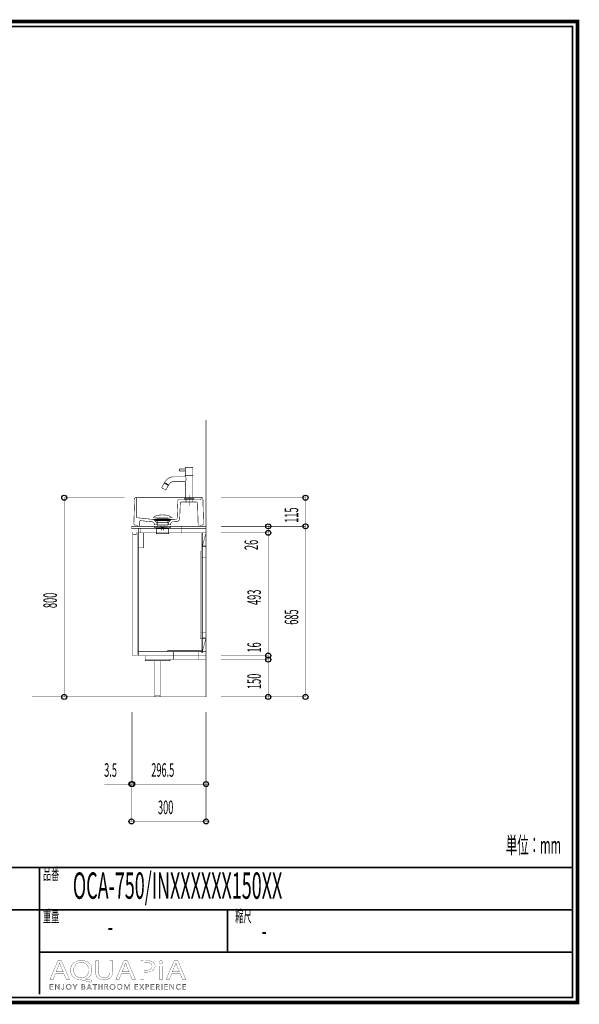
# Model space of a CAD drawing. Extents: x -31 to 252, y 33 to 231.
# Drawn here: x 140 to 252, y 33 to 231 of the extents above; entities that cross this region are included whole.
import ezdxf

# ---------------------------------------------------------------- set-up
doc = ezdxf.new("R2010")
doc.units = 0
doc.linetypes.add('AIGENLINE001', pattern=[0.7056, 0.3528, -0.3528])
doc.layers.add('LAYER_2', color=7, linetype='CONTINUOUS')
doc.layers.add('LAYER_8', color=7, linetype='CONTINUOUS')
doc.styles.get("Standard").update_dxf_attribs({"font": 'TXT', "bigfont": 'BIGFONT'})

# ---------------------------------------------------------------- blocks, each defined once
blk = doc.blocks.new('AIGNBL02010006')
at = {"layer": 'LAYER_2', "color": 252, "linetype": 'AIGENLINE001', "const_width": 0.1058, "flags": 128}
for points in [[(172.7615, 140.4654), (171.6865, 140.4654), (171.6615, 140.4404), (171.6615, 140.0904), (171.6865, 140.0654), (172.7615, 140.0654, -0.41423929), (172.8615, 139.9654), (172.8615, 139.2654), (172.8865, 139.2404), (173.6115, 139.2404), (174.3365, 139.2404), (174.3615, 139.2654), (174.3615, 140.7404, 0.41424784), (174.2865, 140.8154), (172.9365, 140.8154, 0.41437751), (172.8615, 140.7404), (172.8615, 140.5654, -0.41409069)], [(172.6365, 134.4654, -0.4143368), (172.7365, 134.5654), (174.4865, 134.5654, -0.41423929), (174.5865, 134.4654), (174.5865, 134.4154), (172.6365, 134.4154)], [(168.2641, 131.255), (168.2867, 131.2546, -0.05014003), (169.215, 131.1527, -0.04852253), (169.664, 131.0173), (169.8481, 130.9223), (169.9651, 130.827), (170.0351, 130.7194), (170.0297, 130.6728), (169.9882, 130.6509), (169.9881, 130.6509), (166.5404, 130.6509), (166.4964, 130.6711), (166.4934, 130.7194), (166.5634, 130.827), (166.6804, 130.9223), (166.8645, 131.0173, -0.04823323), (167.3136, 131.1527, -0.05013078), (168.2417, 131.2546)]]:
    blk.add_lwpolyline(points, format="xyb", close=True, dxfattribs=at)
for points in [[(172.8765, 140.4404), (172.9238, 140.3733), (172.9414, 140.317), (172.9376, 140.2134), (172.9122, 140.14), (172.8865, 140.0904)], [(172.9202, 138.8202), (172.9763, 138.7271), (172.9954, 138.6363), (173.0131, 138.5309), (172.9984, 138.262), (172.9802, 138.1442), (172.9342, 138.0299)], [(172.999, 139.2154), (172.999, 139.2404)], [(174.224, 139.2154), (174.224, 139.2404)], [(174.3465, 134.5654), (174.3615, 134.5804), (174.3615, 139.2004)], [(169.4409, 137.1437), (168.9409, 136.2777), (168.8976, 136.2527), (168.1473, 136.6781), (168.1365, 136.6844), (168.1115, 136.7277), (168.6182, 137.6187)], [(168.7174, 137.7404), (168.6832, 137.7313), (169.5059, 137.2563), (169.4968, 137.2904)], [(168.6832, 137.7313), (168.6657, 137.7009)], [(168.739, 137.5778), (168.7665, 137.6255)], [(169.0696, 137.4505), (169.4679, 137.2205), (169.4884, 137.2259)], [(169.3727, 137.2755), (169.3452, 137.2278)], [(162.8082, 134.6978), (176.2299, 134.6978)], [(172.8615, 134.5804), (174.3615, 134.5804)], [(173.6115, 133.0338), (173.6115, 135.2588)], [(163.6262, 129.8516), (163.5991, 128.9478), (175.439, 128.9478), (175.3125, 133.6115)], [(171.7243, 130.5204), (171.8418, 133.6115)], [(172.0949, 133.8465), (172.9897, 133.8465)], [(174.2369, 133.8465), (175.0594, 133.8465)], [(166.7417, 130.651), (166.9689, 130.6265), (167.0957, 130.5772), (167.182, 130.5), (169.3466, 130.5), (169.4321, 130.5768), (169.5577, 130.626), (169.7829, 130.6509), (169.7782, 130.6509)], [(167.4035, 130.2976), (167.4035, 130.5)], [(169.1251, 130.2976), (169.1251, 130.5)], [(163.111, 129.1918), (162.867, 129.1918)], [(163.5991, 128.9478), (163.2646, 128.9478), (163.2646, 129.0472)], [(170.0432, 130.3487), (166.4913, 130.3487)], [(166.8651, 128.9478), (166.6887, 128.9478), (166.6887, 128.7976), (166.8651, 128.7976), (166.6887, 128.7976), (166.6887, 128.6477), (167.0671, 128.6477), (169.2625, 128.6477)], [(167.2151, 128.4476), (167.0387, 128.4476), (167.0387, 128.6481), (167.2151, 128.6481)], [(169.2625, 128.7976), (167.0649, 128.7976)], [(169.4196, 129.246), (167.1149, 129.246)], [(167.188, 128.4476), (169.3125, 128.4476), (169.4885, 128.4472), (169.4885, 128.6481), (169.3125, 128.6481)], [(169.2835, 129.7576), (169.2835, 129.1183), (167.2449, 129.1183), (167.2449, 129.7576)], [(167.2647, 128.9478), (169.4623, 128.9478)], [(167.2647, 128.7976), (169.4623, 128.7976)], [(167.5145, 128.6481), (169.1626, 128.6481)], [(167.7656, 130.3487), (168.2627, 130.3487)], [(167.8771, 129.1183), (167.8771, 128.9388), (168.6513, 128.9388), (168.4908, 128.7661), (168.0378, 128.7659), (167.8772, 128.9388)], [(168.1132, 128.1254), (168.1132, 128.7659)], [(168.4152, 128.7659), (168.4152, 128.1254)], [(168.6543, 129.1183), (168.6543, 128.9442)], [(169.4196, 129.7431), (170.0432, 130.3487), (171.0826, 130.3939)], [(169.6621, 128.9478), (169.8385, 128.9478), (169.8385, 128.7976), (169.6621, 128.7976), (169.8385, 128.7976), (169.8385, 128.6477), (169.4851, 128.6477)], [(169.5603, 130.1098), (169.8096, 130.1904)], [(176.1621, 129.1918), (175.9271, 129.1918)]]:
    blk.add_lwpolyline(points, dxfattribs=at)
for points in [[(169.5065, 137.2848), (169.527, 137.2903), (169.5065, 137.2848), (168.7076, 137.746), (168.7021, 137.7665), (168.7812, 137.9035, -0.26795505), (170.4927, 138.8917), (172.8615, 138.8917), (172.8615, 139.2004)], [(169.527, 137.2903), (169.6061, 137.4273, -0.26794987), (170.4927, 137.9392), (172.8615, 137.9392), (172.8615, 134.5804), (172.8765, 134.5654)], [(167.1149, 129.7431), (166.4913, 130.3487), (165.6507, 130.412), (163.1472, 130.6831, -0.35549481), (163.0116, 130.8322), (163.0116, 134.5514, 0.39636564), (162.8625, 134.6978), (162.8128, 134.6978, 0.37951549), (162.6592, 134.5527), (162.5146, 129.5583, 0.20243768), (162.6131, 129.3062, 0.20248576), (162.8625, 129.2009)], [(176.0175, 134.5017, -0.41419358), (175.8683, 134.3526), (174.2369, 134.3526)], [(176.1667, 129.1959, 0.20248542), (176.4161, 129.3012, 0.20244311), (176.5146, 129.5533), (176.379, 134.5514, 0.38342607), (176.2299, 134.6978), (176.1801, 134.6978, 0.38663036), (176.0265, 134.5487), (176.0265, 134.4899)], [(172.9897, 134.3526), (171.5165, 134.3526, 0.37613493), (171.3629, 134.2093), (171.2182, 130.5385)], [(171.842, 133.6167, -0.40279646), (172.0904, 133.8555)], [(175.0549, 133.8555, -0.40590344), (175.3033, 133.614)], [(171.2181, 130.5462, -0.3871586), (171.0771, 130.4031)], [(171.7148, 130.5267, -0.38802498), (171.102, 129.9067)], [(163.1065, 129.2009, -0.41423086), (163.2556, 129.0517)], [(171.1007, 129.8968), (170.2602, 129.8516), (169.9167, 129.5353), (169.9167, 129.246), (169.4196, 129.246), (169.4196, 129.7431), (167.1149, 129.7431), (167.1149, 129.246), (166.6178, 129.246), (166.6178, 129.5353), (166.2743, 129.8606), (165.6055, 129.9058), (163.8973, 130.0956, 0.20938537), (163.7023, 130.0344, 0.20932512), (163.6172, 129.8541)], [(166.719, 130.1904), (169.8096, 130.1904), (169.8357, 130.1995), (169.8447, 130.2257, 0.39367665), (169.8096, 130.2609), (166.719, 130.2609), (166.694, 130.2507), (166.6864, 130.2121), (166.7188, 130.1904), (166.9681, 130.1098), (169.5603, 130.1098, 0.31916089), (169.2835, 129.7576), (167.2452, 129.7576, 0.31925554), (166.9681, 130.1098)], [(175.439, 128.9478), (175.7734, 128.9478), (175.7734, 129.0472, -0.38682345), (175.9226, 129.2009)]]:
    blk.add_lwpolyline(points, format="xyb", dxfattribs=at)
for points in [[(174.3465, 139.2154), (174.3615, 139.2004), (172.8615, 139.2004), (172.8765, 139.2154)], [(169.0421, 137.4028), (168.6524, 137.6278), (168.6182, 137.6187), (169.4409, 137.1437), (169.4318, 137.1778)], [(169.468, 137.2205), (168.6712, 137.6805), (168.6657, 137.7009), (169.4884, 137.226), (169.5059, 137.2563), (169.4884, 137.2259)], [(172.9897, 134.3526), (174.2369, 134.3526), (174.2369, 133.8465), (172.9897, 133.8465)], [(166.7676, 128.9478), (167.1138, 128.9478), (167.2902, 128.9478), (167.1138, 128.9478)], [(169.0424, 128.9478), (167.6795, 128.9478)], [(169.4134, 128.9478), (169.237, 128.9478)], [(169.4138, 128.9478), (169.76, 128.9478)], [(167.0394, 128.4476), (169.4892, 128.4476), (169.4892, 127.4974), (167.0394, 127.4974)]]:
    blk.add_lwpolyline(points, close=True, dxfattribs=at)
at = {"layer": 'LAYER_2', "const_width": 0.0353}
blk.add_lwpolyline([(168.2415, 132.112), (168.2415, 129.0697)], dxfattribs=at)
blk = doc.blocks.new('AIGNBL08010002')
at = {"layer": 'LAYER_8', "const_width": 0.7056}
blk.add_lwpolyline([(251.6749, 230.337), (251.6749, 33.3285), (-30.3177, 33.3285), (-30.3177, 230.337)], close=True, dxfattribs=at)
blk = doc.blocks.new('AIGNBL08040006')
at = {"layer": 'LAYER_8', "const_width": 0.05}
for points in [[(146.7545, 39.1418), (146.2656, 37.9567), (145.6376, 37.9567), (147.2372, 41.7225), (147.9703, 41.7225), (149.5768, 37.9567), (148.9267, 37.9567), (148.424, 39.1418)], [(148.2983, 39.5207), (147.8373, 40.6056), (147.5927, 41.2926), (147.5789, 41.2926), (147.3412, 40.6101), (146.8806, 39.5207)]]:
    blk.add_lwpolyline(points, close=True, dxfattribs=at)
blk = doc.blocks.new('AIGNBL08040007')
at = {"layer": 'LAYER_8', "const_width": 0.05}
for points in [[(153.942, 37.4034, -0.01557777), (152.1399, 37.8395), (151.8533, 37.895, -0.08356587), (150.9892, 38.0612, -0.09749892), (150.3281, 38.4671, -0.21291396), (149.7793, 39.7998, -0.09685063), (149.9239, 40.5732, -0.20464894), (150.9715, 41.5974, -0.09824327), (151.9725, 41.7838, -0.08554303), (152.8411, 41.6425, -0.10043948), (153.5062, 41.2483, -0.2140966), (154.0815, 39.8784, -0.0953962), (153.9426, 39.1106, -0.214331), (152.9198, 38.1321, -0.02339133), (152.7407, 38.0738), (152.7407, 38.0514, 0.01711819), (154.117, 37.8113)], [(153.4394, 39.857, 0.10716433), (153.2881, 40.5618, 0.29762706), (151.9511, 41.3873, 0.10723568), (151.2613, 41.2478, 0.23858749), (150.4743, 40.2422, 0.05751787), (150.4287, 39.8122, 0.21805812), (150.9593, 38.6168, 0.17728288), (151.9232, 38.2912, 0.10752056), (152.6045, 38.4302, 0.23707687), (153.3917, 39.4298, 0.05602139)]]:
    blk.add_lwpolyline(points, format="xyb", close=True, dxfattribs=at)
blk = doc.blocks.new('AIGNBL08040008')
at = {"layer": 'LAYER_8', "const_width": 0.05}
blk.add_lwpolyline([(155.4089, 41.7225), (155.4089, 39.4932, 0.11453309), (155.5428, 38.8274, 0.14647749), (155.8932, 38.4422, 0.13625525), (156.5055, 38.2912, 0.1219301), (157.1286, 38.4259, 0.15030162), (157.5004, 38.7949, 0.12562393), (157.651, 39.4932), (157.651, 41.7225), (158.2656, 41.7225), (158.2656, 39.5266, -0.09996666), (158.1307, 38.7839, -0.12150196), (157.7575, 38.2772, -0.11063059), (157.132, 37.9706, -0.0612872), (156.4845, 37.895, -0.09418266), (155.6654, 38.0331, -0.24315411), (154.8618, 38.9438, -0.06321248), (154.7943, 39.5045), (154.7943, 41.7225)], format="xyb", close=True, dxfattribs=at)
blk = doc.blocks.new('AIGNBL08040009')
at = {"layer": 'LAYER_8', "const_width": 0.05}
for points in [[(160.0119, 39.1418), (159.5227, 37.9567), (158.8947, 37.9567), (160.4939, 41.7225), (161.227, 41.7225), (162.8335, 37.9567), (162.1841, 37.9567), (161.6814, 39.1418)], [(161.5553, 39.5207), (161.094, 40.6056), (160.8494, 41.2926), (160.8357, 41.2926), (160.5983, 40.6101), (160.1373, 39.5207)]]:
    blk.add_lwpolyline(points, close=True, dxfattribs=at)
blk = doc.blocks.new('AIGNBL0804000A')
at = {"layer": 'LAYER_8', "const_width": 0.05}
for points in [[(163.8742, 41.6777, -0.03245918), (165.0411, 41.7508, -0.08084226), (165.9975, 41.619, -0.07815635), (166.3609, 41.4379, -0.24847093), (166.7726, 40.6497, -0.226147), (166.4095, 39.8456, -0.10968951), (165.7812, 39.5323, -0.06565833), (164.9708, 39.4319, -0.0623831), (164.4823, 39.4653), (164.4823, 37.9567), (163.8742, 37.9567)], [(164.4823, 39.8622, 0.04203452), (164.9846, 39.8229, 0.10321112), (165.7038, 39.9502, 0.1555938), (166.0686, 40.2546, 0.13526737), (166.1656, 40.6273, 0.17370474), (166.0308, 41.0346, 0.15170508), (165.6097, 41.2941, 0.06879756), (165.0552, 41.3649, 0.06343566), (164.4823, 41.3257)]]:
    blk.add_lwpolyline(points, format="xyb", close=True, dxfattribs=at)
blk = doc.blocks.new('AIGNBL0804000B')
at = {"layer": 'LAYER_8', "const_width": 0.05}
blk.add_lwpolyline([(168.3246, 41.4207, -0.2767462), (168.1851, 41.1806, -0.12652941), (167.9329, 41.1189, -0.22375187), (167.6226, 41.2513, -0.17083414), (167.5626, 41.4207, -0.26438799), (167.712, 41.6678, -0.12900737), (167.9467, 41.7277, -0.22534209), (168.2635, 41.597, -0.16911362)], format="xyb", close=True, dxfattribs=at)
blk.add_lwpolyline([(167.639, 37.9567), (167.639, 40.6607), (168.2537, 40.6607), (168.2537, 37.9567)], close=True, dxfattribs=at)
blk = doc.blocks.new('AIGNBL0804000C')
at = {"layer": 'LAYER_8', "const_width": 0.05}
for points in [[(170.1254, 39.1418), (169.6372, 37.9567), (169.0081, 37.9567), (170.6077, 41.7225), (171.3415, 41.7225), (172.9479, 37.9567), (172.2982, 37.9567), (171.7955, 39.1418)], [(171.6695, 39.5207), (171.2085, 40.6056), (170.9646, 41.2926), (170.9498, 41.2926), (170.7128, 40.6101), (170.2518, 39.5207)]]:
    blk.add_lwpolyline(points, close=True, dxfattribs=at)
blk = doc.blocks.new('AIGNBL08030005')
at = {"layer": 'LAYER_8'}
for name in ['AIGNBL08040006', 'AIGNBL08040007', 'AIGNBL08040008', 'AIGNBL08040009', 'AIGNBL0804000A', 'AIGNBL0804000B', 'AIGNBL0804000C']:
    blk.add_blockref(name, (0, 0), dxfattribs=at)
blk = doc.blocks.new('AIGNBL08020004')
at = {"layer": 'LAYER_8'}
blk.add_blockref('AIGNBL08030005', (0, 0), dxfattribs=at)
blk = doc.blocks.new('AIGNBL0803000E')
at = {"layer": 'LAYER_8', "const_width": 0.05}
blk.add_lwpolyline([(145.7475, 36.0574), (146.3008, 36.0574), (146.3008, 35.9637), (145.6424, 35.9637), (145.6424, 36.9969), (146.2832, 36.9969), (146.2832, 36.9035), (145.7475, 36.9035), (145.7475, 36.549), (146.2481, 36.549), (146.2481, 36.4557), (145.7475, 36.4557)], close=True, dxfattribs=at)
blk = doc.blocks.new('AIGNBL0803000F')
at = {"layer": 'LAYER_8', "const_width": 0.05}
blk.add_lwpolyline([(147.4404, 36.117), (147.4432, 36.117), (147.4432, 36.9969), (147.5483, 36.9969), (147.5483, 35.9637), (147.4174, 35.9637), (146.8162, 36.8525), (146.8127, 36.8525), (146.8127, 35.9637), (146.708, 35.9637), (146.708, 36.9969), (146.8393, 36.9969)], close=True, dxfattribs=at)
blk = doc.blocks.new('AIGNBL08030010')
at = {"layer": 'LAYER_8', "const_width": 0.05}
blk.add_lwpolyline([(148.0213, 36.1756), (148.0757, 36.0725, 0.18039752), (148.1891, 36.0309), (148.2783, 36.0505), (148.3344, 36.1039), (148.3634, 36.1804), (148.3717, 36.27), (148.3717, 36.9969), (148.4767, 36.9969), (148.4767, 36.2614), (148.4654, 36.1535), (148.424, 36.0485), (148.3393, 35.9689), (148.2004, 35.9375, -0.18452314), (148.0158, 35.9974, -0.17652857), (147.9234, 36.149)], format="xyb", close=True, dxfattribs=at)
blk = doc.blocks.new('AIGNBL08030011')
at = {"layer": 'LAYER_8', "const_width": 0.05}
for points in [[(149.965, 36.4805, -0.10414174), (149.924, 36.2631, -0.10057123), (149.8113, 36.0915), (149.6405, 35.9785, -0.09502959), (149.4265, 35.9375, -0.1010766), (149.2129, 35.9785, -0.10005702), (149.042, 36.0915, -0.09442769), (148.9287, 36.2631, -0.09293305), (148.8881, 36.4805, -0.10249806), (148.9287, 36.6978, -0.10088323), (149.042, 36.8694, -0.09625118), (149.2129, 36.9824, -0.09520641), (149.4265, 37.0234, -0.10121841), (149.6405, 36.9824, -0.09890806), (149.8113, 36.8694, -0.095772), (149.924, 36.6978, -0.09400765)], [(149.8541, 36.4798), (149.8251, 36.6517), (149.7404, 36.795), (149.6053, 36.8932), (149.4265, 36.93), (149.2478, 36.8932), (149.113, 36.795), (149.0283, 36.6517), (148.999, 36.4798), (149.0283, 36.3079), (149.113, 36.1649), (149.2478, 36.0674, 0.10088144), (149.4265, 36.0309, 0.11573306), (149.6053, 36.0674), (149.7404, 36.1649), (149.8251, 36.3079)]]:
    blk.add_lwpolyline(points, format="xyb", close=True, dxfattribs=at)
blk = doc.blocks.new('AIGNBL08030012')
at = {"layer": 'LAYER_8', "const_width": 0.05}
blk.add_lwpolyline([(150.7398, 35.9637), (150.6351, 35.9637), (150.6351, 36.4091), (150.2482, 36.9969), (150.3795, 36.9969), (150.6905, 36.4967), (151.0041, 36.9969), (151.1263, 36.9969), (150.7398, 36.4091)], close=True, dxfattribs=at)
blk = doc.blocks.new('AIGNBL08030013')
at = {"layer": 'LAYER_8', "const_width": 0.05}
for points in [[(152.0314, 36.9969), (152.339, 36.9969), (152.4575, 36.9845), (152.5643, 36.9421), (152.6422, 36.8611), (152.6718, 36.733, -0.17903462), (152.6219, 36.5907, -0.16429333), (152.4885, 36.5111), (152.4885, 36.5084, -0.17358052), (152.6553, 36.4302, -0.19219942), (152.7214, 36.2496), (152.6942, 36.1325), (152.6181, 36.0419), (152.4972, 35.9844), (152.3373, 35.9637), (152.0314, 35.9637)], [(152.1364, 36.0543), (152.3321, 36.0543), (152.4406, 36.0653), (152.5313, 36.1001), (152.5929, 36.1632), (152.6164, 36.2559, 0.25573712), (152.5471, 36.4081, 0.13815082), (152.3511, 36.4584), (152.1364, 36.4584)]]:
    blk.add_lwpolyline(points, format="xyb", close=True, dxfattribs=at)
blk.add_lwpolyline([(152.1364, 36.5445), (152.348, 36.5445), (152.4248, 36.5535), (152.4951, 36.5831), (152.5471, 36.6396), (152.5668, 36.7258), (152.5471, 36.8095), (152.494, 36.8656), (152.4152, 36.897), (152.3187, 36.9066), (152.1364, 36.9066)], close=True, dxfattribs=at)
blk = doc.blocks.new('AIGNBL08030014')
at = {"layer": 'LAYER_8', "const_width": 0.05}
for points in [[(153.1534, 35.9637), (153.038, 35.9637), (153.4849, 36.9969), (153.5872, 36.9969), (154.0306, 35.9637), (153.9138, 35.9637), (153.7997, 36.2352), (153.2657, 36.2352)], [(153.305, 36.3316), (153.7604, 36.3316), (153.5327, 36.8804)]]:
    blk.add_lwpolyline(points, close=True, dxfattribs=at)
blk = doc.blocks.new('AIGNBL08030015')
at = {"layer": 'LAYER_8', "const_width": 0.05}
blk.add_lwpolyline([(154.7151, 35.9637), (154.61, 35.9637), (154.61, 36.9035), (154.2638, 36.9035), (154.2638, 36.9969), (155.0606, 36.9969), (155.0606, 36.9035), (154.7151, 36.9035)], close=True, dxfattribs=at)
blk = doc.blocks.new('AIGNBL08030016')
at = {"layer": 'LAYER_8', "const_width": 0.05}
blk.add_lwpolyline([(155.4169, 36.9969), (155.5216, 36.9969), (155.5216, 36.549), (156.0852, 36.549), (156.0852, 36.9969), (156.1903, 36.9969), (156.1903, 35.9637), (156.0852, 35.9637), (156.0852, 36.4529), (155.5216, 36.4529), (155.5216, 35.9637), (155.4169, 35.9637)], close=True, dxfattribs=at)
blk = doc.blocks.new('AIGNBL08030017')
at = {"layer": 'LAYER_8', "const_width": 0.05}
blk.add_lwpolyline([(156.7708, 35.9637), (156.6657, 35.9637), (156.6657, 36.9969), (156.9696, 36.9969), (157.1101, 36.9824), (157.2228, 36.9349), (157.2962, 36.8494), (157.3223, 36.7213), (157.3024, 36.6176), (157.2469, 36.5366), (157.1635, 36.4818), (157.0585, 36.4557), (157.3606, 35.9637), (157.2321, 35.9637), (156.9461, 36.4467), (156.7708, 36.4467)], close=True, dxfattribs=at)
blk.add_lwpolyline([(156.7708, 36.5373), (156.9534, 36.5373, 0.16538903), (157.1491, 36.5831, 0.25005122), (157.2176, 36.7213), (157.1983, 36.8071), (157.146, 36.8643), (157.0643, 36.8963), (156.9578, 36.9066), (156.7708, 36.9066)], format="xyb", close=True, dxfattribs=at)
blk = doc.blocks.new('AIGNBL08030018')
at = {"layer": 'LAYER_8', "const_width": 0.05}
for points in [[(158.7627, 36.4805, -0.10072163), (158.7221, 36.2631, -0.10069141), (158.6087, 36.0915, -0.09598546), (158.4382, 35.9785, -0.09506675), (158.2243, 35.9375, -0.10120834), (158.0103, 35.9785, -0.10004768), (157.8398, 36.0915, -0.09637642), (157.7268, 36.2631, -0.09293305), (157.6862, 36.4805, -0.10249806), (157.7268, 36.6978, -0.10151118), (157.8398, 36.8694, -0.09563683), (158.0103, 36.9824, -0.09502029), (158.2243, 37.0234, -0.10117547), (158.4382, 36.9824, -0.10208685), (158.6087, 36.8694, -0.09463765), (158.7221, 36.6978, -0.09279149)], [(158.6518, 36.4798), (158.6225, 36.6517), (158.5378, 36.795), (158.4031, 36.8932), (158.2243, 36.93), (158.0455, 36.8932), (157.9104, 36.795), (157.8257, 36.6517), (157.7968, 36.4798), (157.8257, 36.3079), (157.9104, 36.1649), (158.0455, 36.0674, 0.10082805), (158.2243, 36.0309), (158.4031, 36.0674), (158.5378, 36.1649), (158.6225, 36.3079)]]:
    blk.add_lwpolyline(points, format="xyb", close=True, dxfattribs=at)
blk = doc.blocks.new('AIGNBL08030019')
at = {"layer": 'LAYER_8', "const_width": 0.05}
blk.add_lwpolyline([(160.2045, 36.4805, -0.10414174), (160.1635, 36.2631, -0.09974099), (160.0509, 36.0915, -0.09536266), (159.88, 35.9785, -0.09506675), (159.6661, 35.9375, -0.10186538), (159.4524, 35.9785, -0.10197663), (159.2816, 36.0915, -0.09463339), (159.1682, 36.2631, -0.09293305), (159.1276, 36.4805, -0.10249806), (159.1682, 36.6978, -0.10119818), (159.2816, 36.8694, -0.09612009), (159.4524, 36.9824, -0.095248), (159.6661, 37.0234, -0.10117547), (159.88, 36.9824, -0.0985341), (160.0509, 36.8694, -0.09555545), (160.1635, 36.6978, -0.09400765)], format="xyb", close=True, dxfattribs=at)
blk.add_lwpolyline([(160.0936, 36.4798), (160.0647, 36.6517), (159.9799, 36.795), (159.8448, 36.8932), (159.6661, 36.93), (159.4872, 36.8932), (159.3525, 36.795), (159.2678, 36.6517), (159.2385, 36.4798), (159.2678, 36.3079), (159.3525, 36.1649), (159.4872, 36.0674), (159.6661, 36.0309), (159.8448, 36.0674), (159.9799, 36.1649), (160.0647, 36.3079)], close=True, dxfattribs=at)
blk = doc.blocks.new('AIGNBL0803001A')
at = {"layer": 'LAYER_8', "const_width": 0.05}
blk.add_lwpolyline([(161.1354, 36.1418), (161.1371, 36.1418), (161.4826, 36.9969), (161.6435, 36.9969), (161.6435, 35.9637), (161.5381, 35.9637), (161.5381, 36.8611), (161.5354, 36.8611), (161.1619, 35.9637), (161.1064, 35.9637), (160.7326, 36.8611), (160.7299, 36.8611), (160.7299, 35.9637), (160.6248, 35.9637), (160.6248, 36.9969), (160.7853, 36.9969)], close=True, dxfattribs=at)
blk = doc.blocks.new('AIGNBL0803001B')
at = {"layer": 'LAYER_8', "const_width": 0.05}
blk.add_lwpolyline([(162.79, 36.0574), (163.3433, 36.0574), (163.3433, 35.9637), (162.685, 35.9637), (162.685, 36.9969), (163.3258, 36.9969), (163.3258, 36.9035), (162.79, 36.9035), (162.79, 36.549), (163.2906, 36.549), (163.2906, 36.4557), (162.79, 36.4557)], close=True, dxfattribs=at)
blk = doc.blocks.new('AIGNBL0803001C')
at = {"layer": 'LAYER_8', "const_width": 0.05}
blk.add_lwpolyline([(164.0885, 36.5797), (164.3707, 36.9969), (164.4957, 36.9969), (164.1533, 36.5053), (164.5326, 35.9637), (164.4013, 35.9637), (164.0858, 36.4295), (163.7722, 35.9637), (163.6407, 35.9637), (164.0203, 36.5066), (163.6744, 36.9969), (163.806, 36.9969)], close=True, dxfattribs=at)
blk = doc.blocks.new('AIGNBL0803001D')
at = {"layer": 'LAYER_8', "const_width": 0.05}
blk.add_lwpolyline([(164.8988, 36.9969), (165.1909, 36.9969), (165.3339, 36.9804), (165.4438, 36.929), (165.5148, 36.8429), (165.5392, 36.7213), (165.5141, 36.5993), (165.4424, 36.5132), (165.3315, 36.4615), (165.1878, 36.444), (165.0039, 36.444), (165.0039, 35.9637), (164.8988, 35.9637)], close=True, dxfattribs=at)
blk.add_lwpolyline([(165.0039, 36.5328), (165.1816, 36.5328, 0.18297322), (165.3701, 36.581, 0.2345944), (165.4345, 36.7213, 0.26486771), (165.368, 36.8622, 0.12641257), (165.1816, 36.9066), (165.0039, 36.9066)], format="xyb", close=True, dxfattribs=at)
blk = doc.blocks.new('AIGNBL0803001E')
at = {"layer": 'LAYER_8', "const_width": 0.05}
blk.add_lwpolyline([(166.0515, 36.0574), (166.6048, 36.0574), (166.6048, 35.9637), (165.9465, 35.9637), (165.9465, 36.9969), (166.5872, 36.9969), (166.5872, 36.9035), (166.0515, 36.9035), (166.0515, 36.549), (166.5521, 36.549), (166.5521, 36.4557), (166.0515, 36.4557)], close=True, dxfattribs=at)
blk = doc.blocks.new('AIGNBL0803001F')
at = {"layer": 'LAYER_8', "const_width": 0.05}
blk.add_lwpolyline([(167.1168, 35.9637), (167.0117, 35.9637), (167.0117, 36.9969), (167.3155, 36.9969), (167.4561, 36.9824), (167.5687, 36.9349), (167.6425, 36.8494), (167.6683, 36.7213), (167.6483, 36.6176), (167.5929, 36.5366), (167.5095, 36.4818), (167.4044, 36.4557), (167.7066, 35.9637), (167.578, 35.9637), (167.2921, 36.4467), (167.1168, 36.4467)], close=True, dxfattribs=at)
blk.add_lwpolyline([(167.1168, 36.5373), (167.2994, 36.5373, 0.16672435), (167.495, 36.5831, 0.25039499), (167.5636, 36.7213), (167.5446, 36.8071), (167.4919, 36.8643), (167.4103, 36.8963), (167.3038, 36.9066), (167.1168, 36.9066)], format="xyb", close=True, dxfattribs=at)
blk = doc.blocks.new('AIGNBL08030020')
at = {"layer": 'LAYER_8', "const_width": 0.05}
blk.add_lwpolyline([(168.1923, 35.9637), (168.0876, 35.9637), (168.0876, 36.9969), (168.1923, 36.9969)], close=True, dxfattribs=at)
blk = doc.blocks.new('AIGNBL08030021')
at = {"layer": 'LAYER_8', "const_width": 0.05}
blk.add_lwpolyline([(168.7732, 36.0574), (169.3261, 36.0574), (169.3261, 35.9637), (168.6681, 35.9637), (168.6681, 36.9969), (169.3089, 36.9969), (169.3089, 36.9035), (168.7732, 36.9035), (168.7732, 36.549), (169.2737, 36.549), (169.2737, 36.4557), (168.7732, 36.4557)], close=True, dxfattribs=at)
blk = doc.blocks.new('AIGNBL08030022')
at = {"layer": 'LAYER_8', "const_width": 0.05}
blk.add_lwpolyline([(170.4661, 36.117), (170.4689, 36.117), (170.4689, 36.9969), (170.5739, 36.9969), (170.5739, 35.9637), (170.4426, 35.9637), (169.8415, 36.8525), (169.8384, 36.8525), (169.8384, 35.9637), (169.7333, 35.9637), (169.7333, 36.9969), (169.8649, 36.9969)], close=True, dxfattribs=at)
blk = doc.blocks.new('AIGNBL08030023')
at = {"layer": 'LAYER_8', "const_width": 0.05}
blk.add_lwpolyline([(171.9196, 36.1315), (171.8558, 36.0571), (171.7697, 35.9954), (171.6615, 35.953), (171.5327, 35.9375, -0.10119393), (171.3167, 35.9785, -0.10328464), (171.1461, 36.0915, -0.09748583), (171.0345, 36.2631, -0.09232404), (170.9942, 36.4805, -0.10410038), (171.0352, 36.6978, -0.10056166), (171.1479, 36.8694, -0.09522589), (171.3187, 36.9824, -0.09501991), (171.5327, 37.0234), (171.6443, 37.0114), (171.7473, 36.9779), (171.8348, 36.9263), (171.9006, 36.8584), (171.8131, 36.794), (171.7697, 36.8439), (171.7063, 36.8877), (171.6267, 36.9183), (171.5341, 36.93), (171.3539, 36.8935), (171.2188, 36.7954), (171.1341, 36.652), (171.1052, 36.4805), (171.1351, 36.3089), (171.2205, 36.1656), (171.3556, 36.0674, 0.10099549), (171.5341, 36.0309), (171.7032, 36.0674, 0.1321059), (171.8376, 36.1842)], format="xyb", close=True, dxfattribs=at)
blk = doc.blocks.new('AIGNBL08030024')
at = {"layer": 'LAYER_8', "const_width": 0.05}
blk.add_lwpolyline([(172.4067, 36.0574), (172.96, 36.0574), (172.96, 35.9637), (172.3016, 35.9637), (172.3016, 36.9969), (172.9424, 36.9969), (172.9424, 36.9035), (172.4067, 36.9035), (172.4067, 36.549), (172.9073, 36.549), (172.9073, 36.4557), (172.4067, 36.4557)], close=True, dxfattribs=at)
blk = doc.blocks.new('AIGNBL0802000D')
at = {"layer": 'LAYER_8'}
for name in ['AIGNBL0803000E', 'AIGNBL0803000F', 'AIGNBL08030010', 'AIGNBL08030011', 'AIGNBL08030012', 'AIGNBL08030013', 'AIGNBL08030014', 'AIGNBL08030015', 'AIGNBL08030016', 'AIGNBL08030017', 'AIGNBL08030018', 'AIGNBL08030019', 'AIGNBL0803001A', 'AIGNBL0803001B', 'AIGNBL0803001C', 'AIGNBL0803001D', 'AIGNBL0803001E', 'AIGNBL0803001F', 'AIGNBL08030020', 'AIGNBL08030021', 'AIGNBL08030022', 'AIGNBL08030023', 'AIGNBL08030024']:
    blk.add_blockref(name, (0, 0), dxfattribs=at)
blk = doc.blocks.new('AIGNBL08010003')
at = {"layer": 'LAYER_8'}
for name in ['AIGNBL08020004', 'AIGNBL0802000D']:
    blk.add_blockref(name, (0, 0), dxfattribs=at)

msp = doc.modelspace()

# ---------------------------------------------------------------- linework, layer by layer
at = {"layer": 'LAYER_2', "const_width": 0.0882}
for points in [[(142.0154, 94.6978), (177.0154, 94.6978), (177.0154, 150.2978)], [(160.4671, 94.6978), (148.5154, 94.6978), (148.5154, 134.6978), (160.6654, 134.6978)], [(197.0154, 135.1978), (197.0154, 134.6978), (197.0154, 128.9478), (180.0154, 128.9478), (197.0154, 128.9478)], [(180.0154, 134.6978), (197.0154, 134.6978)], [(163.4154, 128.5478), (163.4154, 127.6478)], [(189.5154, 94.6978), (180.0154, 94.6978), (197.0154, 94.6978), (197.0154, 128.9478), (197.0154, 128.4478)], [(189.5154, 129.4478), (189.5154, 128.9478), (189.5154, 127.6478), (183.0154, 127.6478)], [(183.0154, 128.9478), (189.5154, 128.9478)], [(177.0154, 127.6478), (176.2654, 124.8978)], [(180.0154, 127.6478), (189.5154, 127.6478)], [(189.5154, 127.1478), (189.5154, 127.6478), (189.5154, 102.9978), (180.0154, 102.9978), (189.5154, 102.9978)], [(163.2654, 125.1478), (163.2654, 103.0978), (162.1904, 103.0978), (162.1904, 125.1478)], [(177.0154, 106.5478), (176.2654, 103.7978)], [(189.5154, 101.6978), (189.5154, 102.1978), (189.5154, 102.9978), (189.5154, 103.4978)], [(189.5154, 102.6978), (189.5154, 102.1978), (180.0154, 102.1978), (189.5154, 102.1978), (189.5154, 94.6978), (189.5154, 94.1978)], [(162.0154, 91.6978), (162.0154, 69.6978)], [(177.5154, 77.1978), (177.0154, 77.1978), (162.1904, 77.1978), (162.1904, 91.6978)], [(177.0154, 77.1978), (177.0154, 91.6978), (177.0154, 69.6978), (177.5154, 69.6978)], [(162.1904, 88.6978), (162.1904, 77.1978), (161.6904, 77.1978)], [(162.0154, 88.6978), (162.0154, 77.1978)], [(162.6904, 77.1978), (162.1904, 77.1978), (162.0154, 77.1978), (156.5474, 77.1978)], [(161.5154, 69.6978), (162.0154, 69.6978), (177.0154, 69.6978)]]:
    msp.add_lwpolyline(points, dxfattribs=at)
at = {"layer": 'LAYER_2'}
for points, const_width in [([(162.0154, 128.9478), (177.0154, 128.9478), (177.0154, 128.5478), (162.0154, 128.5478)], 0.0882), ([(162.0154, 128.9478), (177.0154, 128.9478), (177.0154, 128.5478), (162.0154, 128.5478)], 0.0353), ([(162.0154, 128.9478), (177.0154, 128.9478), (177.0154, 128.5478), (162.0154, 128.5478)], 0.0353), ([(163.3654, 128.5478), (163.7654, 128.5478), (163.7654, 127.6478), (163.3654, 127.6478)], 0.0882), ([(163.7654, 128.5478), (177.0154, 128.5478), (177.0154, 127.6478), (163.7654, 127.6478)], 0.0882), ([(167.0154, 128.9478), (172.0154, 128.9478), (172.0154, 127.6478), (167.0154, 127.6478)], 0.0882), ([(163.4154, 127.6478), (177.0154, 127.6478), (177.0154, 102.9978), (163.4154, 102.9978)], 0.0882), ([(163.4154, 127.6478), (164.4154, 127.6478), (164.4154, 124.6478), (163.4154, 124.6478)], 0.0882), ([(176.1154, 127.6478), (176.2654, 127.6478), (176.2654, 103.5478), (176.1154, 103.5478)], 0.0882), ([(176.2654, 127.6478), (177.0154, 127.6478), (177.0154, 124.8978), (176.2654, 124.8978)], 0.0882), ([(176.2654, 124.9978), (177.0154, 124.9978), (177.0154, 122.6478), (176.2654, 122.6478)], 0.0882), ([(176.1154, 123.8978), (175.9154, 123.8978), (175.9154, 106.3978), (176.1154, 106.3978)], 0.0882), ([(176.1154, 122.6478), (176.2654, 122.6478), (176.2654, 107.6478), (176.1154, 107.6478)], 0.0882), ([(176.2654, 122.6478), (177.0154, 122.6478), (177.0154, 107.6478), (176.2654, 107.6478)], 0.0882), ([(176.2654, 107.6478), (177.0154, 107.6478), (177.0154, 106.3978), (176.2654, 106.3978)], 0.0882), ([(176.2654, 106.5478), (177.0154, 106.5478), (177.0154, 103.7978), (176.2654, 103.7978)], 0.0882), ([(163.4154, 103.7978), (177.0154, 103.7978), (177.0154, 102.9978), (163.4154, 102.9978)], 0.0882), ([(164.7654, 102.9978), (177.0154, 102.9978), (177.0154, 102.1978), (164.7654, 102.1978)], 0.0882), ([(169.2654, 103.9978), (169.2654, 103.7978), (176.0154, 103.7978), (176.0154, 103.9978)], 0.0882), ([(170.5154, 103.7978), (175.5154, 103.7978), (175.5154, 102.1978), (170.5154, 102.1978)], 0.0882), ([(164.7654, 102.1978), (169.7654, 102.1978), (169.7654, 101.9728), (164.7654, 101.9728)], 0.0882), ([(166.7229, 101.9728), (167.8079, 101.9728), (167.8079, 94.9978), (166.7229, 94.9978)], 0.0882), ([(166.7654, 94.9978), (167.7654, 94.9978), (167.7654, 94.6978), (166.7654, 94.6978)], 0.0882)]:
    msp.add_lwpolyline(points, close=True, dxfattribs=dict(at, const_width=const_width))
at = {"layer": 'LAYER_2', "const_width": 0.0882}
msp.add_lwpolyline([(163.2654, 125.1478), (163.2654, 127.6228), (163.2398, 127.6478), (163.0606, 127.6478), (163.0606, 127.4338), (163.0609, 127.4335, -0.1968114), (163.0229, 127.3271, -0.19656467), (162.9207, 127.2788), (162.907, 127.2838), (162.5743, 127.2838), (162.5737, 127.2833, -0.19667623), (162.3939, 127.3442, -0.19695961), (162.31, 127.5145), (162.3184, 127.5338), (162.3184, 127.5478), (162.3217, 127.5555), (162.2881, 127.6237), (162.2162, 127.648), (162.216, 127.6478), (162.1904, 127.6478), (162.1904, 125.1478)], format="xyb", dxfattribs=at)
at = {"layer": 'LAYER_2'}
for centre in [(148.5154, 134.6978), (148.5154, 134.6978), (197.0154, 134.6978), (197.0154, 134.6978), (189.5154, 128.9478), (189.5154, 128.9478), (197.0154, 128.9478), (197.0154, 128.9478), (197.0154, 128.9478), (197.0154, 128.9478), (189.5154, 127.6478), (189.5154, 127.6478), (189.5154, 127.6478), (189.5154, 127.6478), (189.5154, 102.9978), (189.5154, 102.9978), (189.5154, 102.9978), (189.5154, 102.9978), (189.5154, 102.1978), (189.5154, 102.1978), (189.5154, 102.1978), (189.5154, 102.1978), (148.5154, 94.6978), (148.5154, 94.6978), (189.5154, 94.6978), (189.5154, 94.6978), (197.0154, 94.6978), (197.0154, 94.6978), (162.0154, 77.1978), (162.0154, 77.1978), (162.1904, 77.1978), (162.1904, 77.1978), (162.1904, 77.1978), (162.1904, 77.1978), (177.0154, 77.1978), (177.0154, 77.1978), (162.0154, 69.6978), (162.0154, 69.6978), (177.0154, 69.6978), (177.0154, 69.6978)]:
    msp.add_circle(centre, 0.5, dxfattribs=at)
at = {"layer": 'LAYER_8', "const_width": 0.3528}
for points in [[(-29.3178, 229.3369), (-29.3178, 34.3283), (250.6748, 34.3283), (250.6748, 229.3369), (-29.3178, 229.3369)], [(250.6748, 60.4597), (-29.3178, 60.4597)], [(143.5341, 34.9539), (143.5341, 60.4597)], [(250.6748, 51.9507), (-29.3178, 51.9507)], [(181.3526, 43.4416), (181.3526, 51.9507)], [(250.6748, 43.4416), (143.5341, 43.4416)]]:
    msp.add_lwpolyline(points, dxfattribs=at)

# ---------------------------------------------------------------- block references
at = {"layer": 'LAYER_2'}
msp.add_blockref('AIGNBL02010006', (0, 0), dxfattribs=at)
at = {"layer": 'LAYER_8'}
for name in ['AIGNBL08010002', 'AIGNBL08010003']:
    msp.add_blockref(name, (0, 0), dxfattribs=at)

# ---------------------------------------------------------------- texts
at = {"layer": 'LAYER_2', "width": 0.5}
for s, p in [('115', (195.5425, 129.6636)), ('26', (187.4666, 124.193)), ('800', (147.0424, 112.5387)), ('493', (188.0425, 113.1637)), ('685', (195.5425, 109.1901)), ('16', (188.0425, 103.5976)), ('150', (188.0425, 96.2886))]:
    msp.add_text(s, height=2.7182, rotation=90, dxfattribs=at).set_placement(p)
for s, p in [('3.5', (156.5474, 78.6707)), ('296.5', (166.0046, 78.6707)), ('300', (167.3564, 71.1707))]:
    msp.add_text(s, height=2.7182, dxfattribs=at).set_placement(p)
at = {"layer": 'LAYER_8', "width": 0.5}
for s, height, p in [('単位：mm', 3.3566, (237.263, 63.2582)), ('品番', 2.4084, (144.2327, 57.9834)), ('OCA-750/INXXXXXX150XX', 5.2926, (150.2547, 54.1617)), ('重量', 2.4084, (144.2327, 49.4743)), ('縮尺', 2.4084, (182.8808, 49.4743)), ('-', 4.2629, (157.2803, 46.4612)), ('-', 4.2629, (188.1725, 45.6854))]:
    msp.add_text(s, height=height, dxfattribs=at).set_placement(p)

doc.saveas('drawing.dxf')
